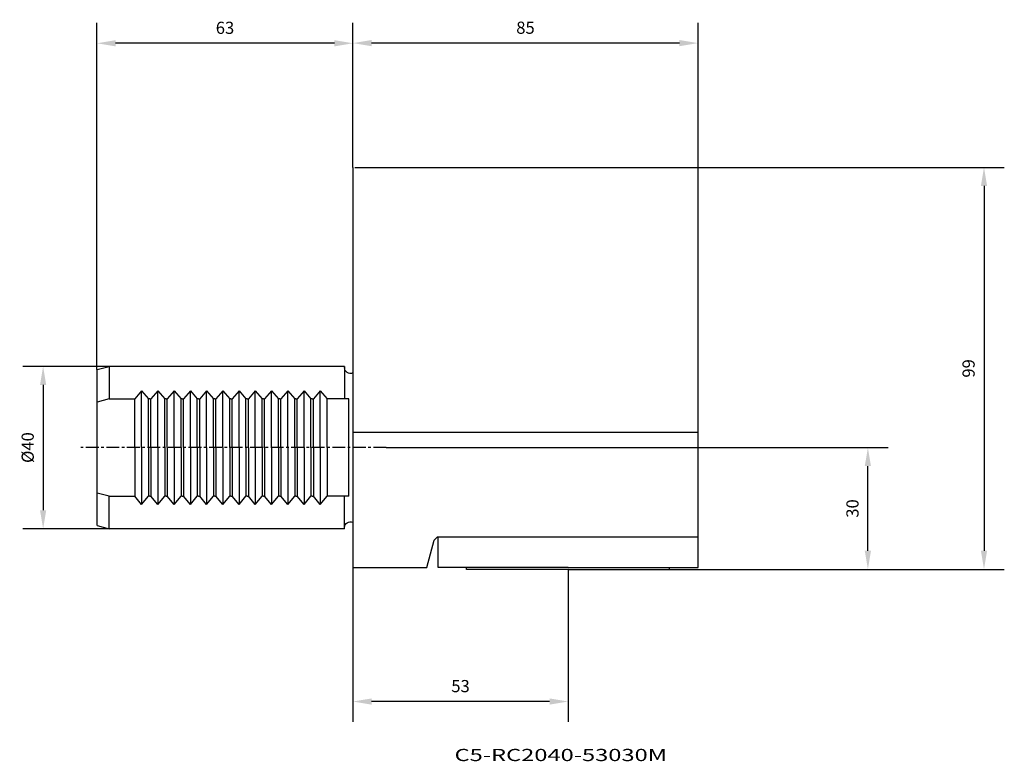
# Model space of a CAD drawing. Extents: x -82 to 160, y -77 to 105.
import ezdxf
from ezdxf.enums import TextEntityAlignment as Align

# ---------------------------------------------------------------- set-up
doc = ezdxf.new("R2010")
doc.units = 0
doc.header["$MEASUREMENT"] = 0
doc.linetypes.add('CENTER', pattern=[5.059896, 3.162435, -0.632487, 0.632487, -0.632487])
doc.layers.get('Defpoints').update_dxf_attribs({"linetype": 'CONTINUOUS'})
for name, color, linetype in [('1', 4, 'CONTINUOUS'), ('2', 7, 'CONTINUOUS'), ('SK1', 4, 'CONTINUOUS'), ('SK2', 7, 'CONTINUOUS'), ('SK4', 2, 'CENTER'), ('SK6', 5, 'CONTINUOUS')]:
    doc.layers.add(name, color=color, linetype=linetype)
doc.styles.add('SANDVIK_STYLE', font='simplex.shx', dxfattribs={"height": 3})
doc.dimstyles.new('SANDVIK_DIM', dxfattribs={"dimscale": 0, "dimtxt": 4.5, "dimasz": 4.57, "dimexe": 5, "dimexo": 0, "dimgap": 2.3, "dimtad": 1, "dimdsep": 46, "dimtxsty": 'SANDVIK_STYLE', "dimcen": 0.09, "dimclrd": 256, "dimclre": 256, "dimclrt": 256, "dimadec": 0, "dimazin": 0, "dimtfac": 1, "dimtofl": 0, "dimtmove": 2, "dimatfit": 3, "dimfxl": 1, "dimtolj": 1, "dimtzin": 0, "dimarcsym": 0})

# ---------------------------------------------------------------- blocks, each defined once
blk = doc.blocks.new('*D10')
at = {"layer": 'Defpoints', "color": 0}
for p in [(85, 69), (78, -30), (155.45, -30)]:
    blk.add_point(p, dxfattribs=at)
at = {"layer": 'SK2', "lineweight": -2}
for p, q in [((85, 69), (160.45, 69)), ((155.45, 64.43), (155.45, -25.43)), ((78, -30), (160.45, -30))]:
    blk.add_line(p, q, dxfattribs=at)
at = {"layer": 'SK2'}
for points in [[(154.69, 64.43), (156.21, 64.43), (155.45, 69)], [(154.69, -25.43), (156.21, -25.43), (155.45, -30)]]:
    blk.add_solid(points, dxfattribs=at)
at = {"layer": 'SK2', "insert": (151.65, 19.5), "char_height": 3, "attachment_point": 5, "rotation": 90, "style": 'SANDVIK_STYLE'}
blk.add_mtext('\\A1;99', dxfattribs=at)
blk = doc.blocks.new('*D11')
at = {"layer": '2', "lineweight": -2}
for p, q in [((8.21, 0), (131.85, 0)), ((126.85, -25.43), (126.85, -4.57)), ((78, -30), (131.85, -30))]:
    blk.add_line(p, q, dxfattribs=at)
at = {"layer": '2'}
for points in [[(126.08, -4.57), (127.61, -4.57), (126.85, 0)], [(126.08, -25.43), (127.61, -25.43), (126.85, -30)]]:
    blk.add_solid(points, dxfattribs=at)
at = {"layer": 'Defpoints', "color": 0}
for p in [(8.21, 0), (126.85, 0), (78, -30)]:
    blk.add_point(p, dxfattribs=at)
at = {"layer": '2', "insert": (123.05, -15), "char_height": 3, "attachment_point": 5, "rotation": 90, "style": 'SANDVIK_STYLE'}
blk.add_mtext('\\A1;30', dxfattribs=at)
blk = doc.blocks.new('*D12')
at = {"layer": '2', "lineweight": -2}
for p, q in [((0, -29.5), (0, -67.55)), ((53, -30), (53, -67.55)), ((48.43, -62.55), (4.57, -62.55))]:
    blk.add_line(p, q, dxfattribs=at)
at = {"layer": '2'}
for points in [[(4.57, -61.79), (4.57, -63.32), (0, -62.55)], [(48.43, -61.79), (48.43, -63.32), (53, -62.55)]]:
    blk.add_solid(points, dxfattribs=at)
at = {"layer": 'Defpoints', "color": 0}
for p in [(0, -29.5), (53, -30), (0, -62.55)]:
    blk.add_point(p, dxfattribs=at)
at = {"layer": '2', "insert": (26.5, -58.75), "char_height": 3, "attachment_point": 5, "style": 'SANDVIK_STYLE'}
blk.add_mtext('\\A1;53', dxfattribs=at)
blk = doc.blocks.new('*D13')
at = {"layer": 'Defpoints', "color": 0}
for p in [(-60.05, 20), (-76.32, -20), (-60.05, -20)]:
    blk.add_point(p, dxfattribs=at)
at = {"layer": 'SK2', "lineweight": -2}
for p, q in [((-60.05, 20), (-81.32, 20)), ((-76.32, 15.43), (-76.32, -15.43)), ((-60.05, -20), (-81.32, -20))]:
    blk.add_line(p, q, dxfattribs=at)
at = {"layer": 'SK2'}
for points in [[(-77.09, 15.43), (-75.56, 15.43), (-76.32, 20)], [(-77.09, -15.43), (-75.56, -15.43), (-76.32, -20)]]:
    blk.add_solid(points, dxfattribs=at)
at = {"layer": 'SK2', "insert": (-80.12, 0), "char_height": 3, "attachment_point": 5, "rotation": 90, "style": 'SANDVIK_STYLE'}
blk.add_mtext('\\A1;%%C40', dxfattribs=at)
blk = doc.blocks.new('*D14')
at = {"layer": 'Defpoints', "color": 0}
for p in [(0, 99.62), (0, 69), (85, 69)]:
    blk.add_point(p, dxfattribs=at)
at = {"layer": 'SK2', "lineweight": -2}
for p, q in [((0, 69), (0, 104.62)), ((85, 69), (85, 104.62)), ((80.43, 99.62), (4.57, 99.62))]:
    blk.add_line(p, q, dxfattribs=at)
at = {"layer": 'SK2'}
for points in [[(4.57, 100.39), (4.57, 98.86), (0, 99.62)], [(80.43, 100.39), (80.43, 98.86), (85, 99.62)]]:
    blk.add_solid(points, dxfattribs=at)
at = {"layer": 'SK2', "insert": (42.5, 103.42), "char_height": 3, "attachment_point": 5, "style": 'SANDVIK_STYLE'}
blk.add_mtext('\\A1;85', dxfattribs=at)
blk = doc.blocks.new('*D15')
at = {"layer": 'Defpoints', "color": 0}
for p in [(-63.05, 99.59), (0, 69), (-63.05, 19.2)]:
    blk.add_point(p, dxfattribs=at)
at = {"layer": 'SK2', "lineweight": -2}
for p, q in [((-63.05, 19.2), (-63.05, 104.59)), ((0, 69), (0, 104.59)), ((-4.57, 99.59), (-58.48, 99.59))]:
    blk.add_line(p, q, dxfattribs=at)
at = {"layer": 'SK2'}
for points in [[(-58.48, 100.35), (-58.48, 98.82), (-63.05, 99.59)], [(-4.57, 100.35), (-4.57, 98.82), (0, 99.59)]]:
    blk.add_solid(points, dxfattribs=at)
at = {"layer": 'SK2', "insert": (-31.52, 103.39), "char_height": 3, "attachment_point": 5, "style": 'SANDVIK_STYLE'}
blk.add_mtext('\\A1;63', dxfattribs=at)

msp = doc.modelspace()

# ---------------------------------------------------------------- linework, layer by layer
at = {"layer": '1'}
for p, q in [((0, 69), (0, -29.5)), ((0.5, 69), (85, 69)), ((85, -15.5), (85, 69)), ((85, -29.5), (85, 17.9)), ((85, 3.689111), (0, 3.689111)), ((18.20474, -29.5), (20, -22.8)), ((20, -22.8), (20.8, -22)), ((20.8, -22), (85, -22)), ((21, -29.5), (21, -22)), ((0, -29.5), (18.20474, -29.5)), ((53, -29.5), (21, -29.5)), ((28, -30), (28, -29.5)), ((53, -30), (28, -30)), ((53, -29.5), (85, -29.5)), ((53, -30), (78, -30)), ((78, -30), (78, -29.5))]:
    msp.add_line(p, q, dxfattribs=at)
at = {"layer": 'SK1'}
for p, q in [((-63.048223, 19.196152), (-60.048223, 20)), ((-2.048223, 20), (-60.048223, 20)), ((-60.048223, 20), (-60.048223, 12)), ((-2.048223, 20), (-2.048223, 12)), ((-63.048223, -19.196152), (-63.048223, 19.196152)), ((-52.048223, 13.982489), (-53.748223, 12)), ((-52.048223, 0), (-52.048223, 13.982489)), ((-52.048223, 13.982489), (-50.348223, 12)), ((-48.048223, 13.982489), (-49.748223, 12)), ((-48.048223, 0), (-48.048223, 13.982489)), ((-48.048223, 13.982489), (-46.348223, 12)), ((-44.048223, 13.982489), (-45.748223, 12)), ((-44.048223, 0), (-44.048223, 13.982489)), ((-44.048223, 13.982489), (-42.348223, 12)), ((-40.048223, 13.982489), (-41.748223, 12)), ((-40.048223, 0), (-40.048223, 13.982489)), ((-40.048223, 13.982489), (-38.348223, 12)), ((-36.048223, 13.982489), (-37.748223, 12)), ((-36.048223, 0), (-36.048223, 13.982489)), ((-36.048223, 13.982489), (-34.348223, 12)), ((-32.048223, 13.982489), (-33.748223, 12)), ((-32.048223, 0), (-32.048223, 13.982489)), ((-32.048223, 13.982489), (-30.348223, 12)), ((-28.048223, 13.982489), (-29.748223, 12)), ((-28.048223, 0), (-28.048223, 13.982489)), ((-28.048223, 13.982489), (-26.348223, 12)), ((-24.048223, 13.982489), (-25.748223, 12)), ((-24.048223, 0), (-24.048223, 13.982489)), ((-24.048223, 13.982489), (-22.348223, 12)), ((-20.048223, 13.982489), (-21.748223, 12)), ((-20.048223, 0), (-20.048223, 13.982489)), ((-20.048223, 13.982489), (-18.348223, 12)), ((-16.048223, 13.982489), (-17.748223, 12)), ((-16.048223, 0), (-16.048223, 13.982489)), ((-16.048223, 13.982489), (-14.348223, 12)), ((-12.048223, 13.982489), (-13.748223, 12)), ((-12.048223, 0), (-12.048223, 13.982489)), ((-12.048223, 13.982489), (-10.348223, 12)), ((-8.048223, 13.982489), (-9.748223, 12)), ((-8.048223, 0), (-8.048223, 13.982489)), ((-8.048223, 13.982489), (-6.348223, 12)), ((-60.048223, 12), (-63.048223, 11.196152)), ((-60.048223, 12), (-53.748223, 12)), ((-53.748223, 0), (-53.748223, 12)), ((-50.348223, 0), (-50.348223, 12)), ((-50.048223, 12), (-50.348223, 12)), ((-50.048223, 12), (-49.748223, 12)), ((-49.748223, 0), (-49.748223, 12)), ((-46.348223, 0), (-46.348223, 12)), ((-46.048223, 12), (-46.348223, 12)), ((-46.048223, 12), (-45.748223, 12)), ((-45.748223, 0), (-45.748223, 12)), ((-42.348223, 0), (-42.348223, 12)), ((-42.048223, 12), (-42.348223, 12)), ((-42.048223, 12), (-41.748223, 12)), ((-41.748223, 0), (-41.748223, 12)), ((-38.348223, 0), (-38.348223, 12)), ((-38.048223, 12), (-38.348223, 12)), ((-38.048223, 12), (-37.748223, 12)), ((-37.748223, 0), (-37.748223, 12)), ((-34.348223, 0), (-34.348223, 12)), ((-34.048223, 12), (-34.348223, 12)), ((-34.048223, 12), (-33.748223, 12)), ((-33.748223, 0), (-33.748223, 12)), ((-30.348223, 0), (-30.348223, 12)), ((-30.048223, 12), (-30.348223, 12)), ((-30.048223, 12), (-29.748223, 12)), ((-29.748223, 0), (-29.748223, 12)), ((-26.348223, 0), (-26.348223, 12)), ((-26.048223, 12), (-26.348223, 12)), ((-26.048223, 12), (-25.748223, 12)), ((-25.748223, 0), (-25.748223, 12)), ((-22.348223, 0), (-22.348223, 12)), ((-22.048223, 12), (-22.348223, 12)), ((-22.048223, 12), (-21.748223, 12)), ((-21.748223, 0), (-21.748223, 12)), ((-18.348223, 0), (-18.348223, 12)), ((-18.048223, 12), (-18.348223, 12)), ((-18.048223, 12), (-17.748223, 12)), ((-17.748223, 0), (-17.748223, 12)), ((-14.348223, 0), (-14.348223, 12)), ((-14.048223, 12), (-14.348223, 12)), ((-14.048223, 12), (-13.748223, 12)), ((-13.748223, 0), (-13.748223, 12)), ((-10.348223, 0), (-10.348223, 12)), ((-10.048223, 12), (-10.348223, 12)), ((-10.048223, 12), (-9.748223, 12)), ((-9.748223, 0), (-9.748223, 12)), ((-6.348223, 0), (-6.348223, 12)), ((-1.048223, 12), (-6.348223, 12)), ((-1.048223, -12), (-1.048223, 12)), ((-53.748223, 0), (-53.748223, -12)), ((-52.048223, 0), (-52.048223, -13.982489)), ((-50.348223, 0), (-50.348223, -12)), ((-49.748223, 0), (-49.748223, -12)), ((-48.048223, 0), (-48.048223, -13.982489)), ((-46.348223, 0), (-46.348223, -12)), ((-45.748223, 0), (-45.748223, -12)), ((-44.048223, 0), (-44.048223, -13.982489)), ((-42.348223, 0), (-42.348223, -12)), ((-41.748223, 0), (-41.748223, -12)), ((-40.048223, 0), (-40.048223, -13.982489)), ((-38.348223, 0), (-38.348223, -12)), ((-37.748223, 0), (-37.748223, -12)), ((-36.048223, 0), (-36.048223, -13.982489)), ((-34.348223, 0), (-34.348223, -12)), ((-33.748223, 0), (-33.748223, -12)), ((-32.048223, 0), (-32.048223, -13.982489)), ((-30.348223, 0), (-30.348223, -12)), ((-29.748223, 0), (-29.748223, -12)), ((-28.048223, 0), (-28.048223, -13.982489)), ((-26.348223, 0), (-26.348223, -12)), ((-25.748223, 0), (-25.748223, -12)), ((-24.048223, 0), (-24.048223, -13.982489)), ((-22.348223, 0), (-22.348223, -12)), ((-21.748223, 0), (-21.748223, -12)), ((-20.048223, 0), (-20.048223, -13.982489)), ((-20.048223, 0), (-20.048223, -13.982489)), ((-18.348223, 0), (-18.348223, -12)), ((-17.748223, 0), (-17.748223, -12)), ((-16.048223, 0), (-16.048223, -13.982489)), ((-14.348223, 0), (-14.348223, -12)), ((-13.748223, 0), (-13.748223, -12)), ((-12.048223, 0), (-12.048223, -13.982489)), ((-10.348223, 0), (-10.348223, -12)), ((-9.748223, 0), (-9.748223, -12)), ((-8.048223, 0), (-8.048223, -13.982489)), ((-6.348223, 0), (-6.348223, -12)), ((-60.048223, -12), (-63.048223, -11.196152)), ((-60.048223, -20), (-60.048223, -12)), ((-60.048223, -12), (-53.748223, -12)), ((-52.048223, -13.982489), (-53.748223, -12)), ((-52.048223, -13.982489), (-50.348223, -12)), ((-50.048223, -12), (-50.348223, -12)), ((-50.048223, -12), (-49.748223, -12)), ((-48.048223, -13.982489), (-49.748223, -12)), ((-48.048223, -13.982489), (-46.348223, -12)), ((-46.048223, -12), (-46.348223, -12)), ((-46.048223, -12), (-45.748223, -12)), ((-44.048223, -13.982489), (-45.748223, -12)), ((-44.048223, -13.982489), (-42.348223, -12)), ((-42.048223, -12), (-42.348223, -12)), ((-42.048223, -12), (-41.748223, -12)), ((-40.048223, -13.982489), (-41.748223, -12)), ((-40.048223, -13.982489), (-38.348223, -12)), ((-38.048223, -12), (-38.348223, -12)), ((-38.048223, -12), (-37.748223, -12)), ((-36.048223, -13.982489), (-37.748223, -12)), ((-36.048223, -13.982489), (-34.348223, -12)), ((-34.048223, -12), (-34.348223, -12)), ((-34.048223, -12), (-33.748223, -12)), ((-32.048223, -13.982489), (-33.748223, -12)), ((-32.048223, -13.982489), (-30.348223, -12)), ((-30.048223, -12), (-30.348223, -12)), ((-30.048223, -12), (-29.748223, -12)), ((-28.048223, -13.982489), (-29.748223, -12)), ((-28.048223, -13.982489), (-26.348223, -12)), ((-26.048223, -12), (-26.348223, -12)), ((-26.048223, -12), (-25.748223, -12)), ((-24.048223, -13.982489), (-25.748223, -12)), ((-24.048223, -13.982489), (-22.348223, -12)), ((-22.048223, -12), (-22.348223, -12)), ((-22.048223, -12), (-21.748223, -12)), ((-20.048223, -13.982489), (-21.748223, -12)), ((-20.048223, -13.982489), (-18.348223, -12)), ((-18.048223, -12), (-18.348223, -12)), ((-18.048223, -12), (-17.748223, -12)), ((-16.048223, -13.982489), (-17.748223, -12)), ((-16.048223, -13.982489), (-14.348223, -12)), ((-14.048223, -12), (-14.348223, -12)), ((-14.048223, -12), (-13.748223, -12)), ((-12.048223, -13.982489), (-13.748223, -12)), ((-12.048223, -13.982489), (-10.348223, -12)), ((-10.048223, -12), (-10.348223, -12)), ((-10.048223, -12), (-9.748223, -12)), ((-8.048223, -13.982489), (-9.748223, -12)), ((-8.048223, -13.982489), (-6.348223, -12)), ((-1.048223, -12), (-6.348223, -12)), ((-2.048223, -20), (-2.048223, -12)), ((-63.048223, -19.196152), (-60.048223, -20)), ((-2.048223, -20), (-60.048223, -20))]:
    msp.add_line(p, q, dxfattribs=at)
at = {"layer": 'SK1', "extrusion": (0, 0, -1)}
for centre, start, end in [((0.610336, 19.707493), 246.987649, 359.99979), ((0.610336, -19.707493), 0.00021, 113.012351)]:
    msp.add_arc(centre, 1.437887, start, end, dxfattribs=at)
at = {"layer": 'SK4'}
msp.add_line((8.205007, 0), (-67.346162, 0), dxfattribs=at)

# ---------------------------------------------------------------- texts
at = {"layer": 'SK6', "style": 'SANDVIK_STYLE', "width": 1.106841}
msp.add_text('C5-RC2040-53030M', height=3, dxfattribs=at).set_placement((25.016877, -77.219747), (77.354623, -77.219747), align=Align.FIT)

# ---------------------------------------------------------------- dimensions: what is measured, and where the dimension line sits
at = {"layer": '2'}
for base, p1, p2, angle, picture, middle in [((126.846578, 0), (78, -30), (8.205007, 0), 90, '*D11', (123.046578, -15)), ((0, -62.554162), (53, -30), (0, -29.5), 0, '*D12', (26.5, -58.754162))]:
    dim = msp.add_linear_dim(base=base, p1=p1, p2=p2, angle=angle, dimstyle='SANDVIK_DIM', override={"dimscale": 1, "dimtdec": 4}, dxfattribs=at)
    dim.commit()
    dim.dimension.update_dxf_attribs({"geometry": picture, "text_midpoint": middle})
at = {"layer": 'SK2'}
dim = msp.add_linear_dim(base=(-63.048223, 99.586364), p1=(0, 69), p2=(-63.048223, 19.196152), dimstyle='SANDVIK_DIM', override={"dimscale": 1, "dimdec": 1, "dimtdec": 4}, dxfattribs=at)
dim.commit()
dim.dimension.update_dxf_attribs({"geometry": '*D15', "text_midpoint": (-31.524112, 103.386364)})
for base, p2, angle, picture, middle in [((0, 99.623632), (0, 69), 0, '*D14', (42.5, 103.423632)), ((155.452191, -30), (78, -30), 90, '*D10', (151.652191, 19.5))]:
    dim = msp.add_linear_dim(base=base, p1=(85, 69), p2=p2, angle=angle, dimstyle='SANDVIK_DIM', override={"dimscale": 1, "dimtdec": 4}, dxfattribs=at)
    dim.commit()
    dim.dimension.update_dxf_attribs({"geometry": picture, "text_midpoint": middle})
dim = msp.add_linear_dim(base=(-76.324785, -20), p1=(-60.048223, 20), p2=(-60.048223, -20), angle=90, text='%%C<>', dimstyle='SANDVIK_DIM', override={"dimscale": 1, "dimpost": '', "dimtdec": 4}, dxfattribs=at)
dim.commit()
dim.dimension.update_dxf_attribs({"geometry": '*D13', "text_midpoint": (-80.124785, 0)})

doc.saveas('drawing.dxf')
